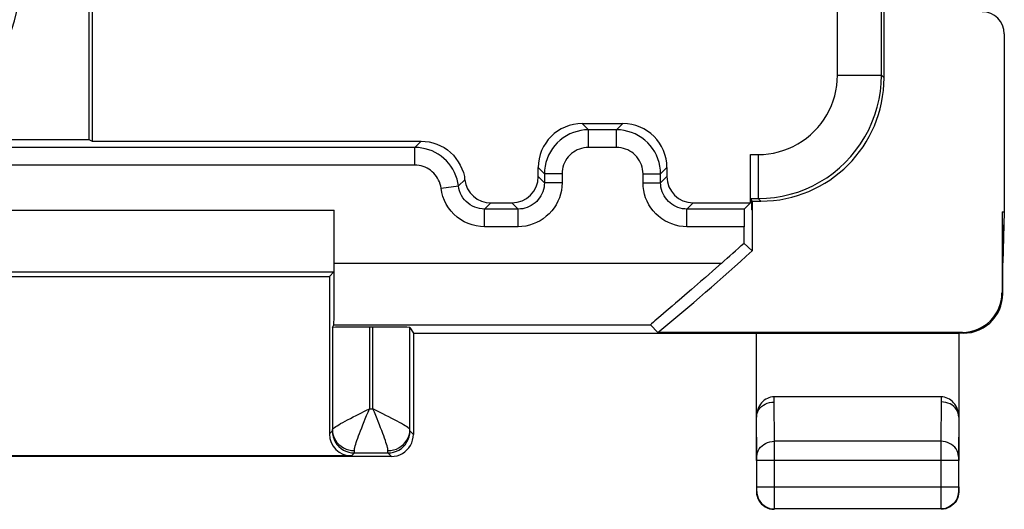
# Model space of a CAD drawing. Units: millimetres. Extents: x 231 to 275.7, y 170.3 to 219.1.
# Drawn here: x 264.5 to 275.7, y 170.3 to 175.8 of the extents above; entities that cross this region are included whole.
import ezdxf

# ---------------------------------------------------------------- set-up
doc = ezdxf.new("R2010")
doc.units = ezdxf.units.MM
doc.header["$LTSCALE"] = 30.734
doc.layers.add('DRAFT', color=7, linetype='CONTINUOUS')
doc.layers.add('RACCORDO', color=7, linetype='CONTINUOUS')

msp = doc.modelspace()

# ---------------------------------------------------------------- linework, layer by layer
at = {"layer": 'DRAFT', "color": 7, "linetype": 'CONTINUOUS'}
for p, q in [((265.368, 176.43), (265.368, 174.461)), ((265.329, 176.354), (265.329, 174.48)), ((265.329, 174.48), (265.368, 174.461)), ((272.869, 173.78), (272.867, 173.782)), ((272.867, 173.68), (272.867, 173.782)), ((272.869, 173.78), (272.868, 173.679)), ((272.867, 173.68), (272.868, 173.679)), ((272.868, 173.679), (272.868, 173.215)), ((275.709, 173.658), (275.735, 173.658)), ((275.709, 173.658), (275.718, 173.08)), ((275.735, 173.658), (275.718, 173.08)), ((272.868, 173.215), (272.776, 173.305)), ((269.018, 172.28), (275.218, 172.28))]:
    msp.add_line(p, q, dxfattribs=at)
msp.add_arc((253.368, 194.68), 29, 309.456, 312.2536, dxfattribs=at)
at = {"layer": 'RACCORDO', "color": 250, "linetype": 'CONTINUOUS'}
for p, q in [((274.338, 175.21), (274.338, 177.922)), ((273.838, 175.21), (273.838, 177.43)), ((273.838, 175.21), (274.338, 175.21)), ((274.338, 175.21), (274.368, 175.18)), ((270.937, 174.661), (271.008, 174.59)), ((271.399, 174.661), (271.328, 174.59)), ((271.008, 174.39), (271.008, 174.59)), ((271.328, 174.39), (271.328, 174.59)), ((269.105, 174.461), (269.034, 174.39)), ((269.034, 174.19), (269.034, 174.39)), ((271.328, 174.39), (271.008, 174.39)), ((272.849, 174.31), (272.938, 174.31)), ((272.938, 174.31), (272.938, 173.81)), ((269.034, 174.19), (263.912, 174.19)), ((270.437, 174.161), (270.508, 174.09)), ((270.508, 173.99), (270.437, 174.061)), ((270.708, 174.09), (270.508, 174.09)), ((270.708, 174.09), (270.708, 173.99)), ((271.628, 174.09), (271.828, 174.09)), ((271.628, 173.99), (271.628, 174.09)), ((271.899, 174.161), (271.828, 174.09)), ((271.828, 173.99), (271.899, 174.061)), ((269.332, 173.928), (269.53, 173.953)), ((269.601, 174.024), (269.53, 173.953)), ((270.708, 173.99), (270.508, 173.99)), ((271.628, 173.99), (271.828, 173.99)), ((269.828, 173.69), (269.899, 173.761)), ((270.208, 173.69), (270.137, 173.761)), ((272.128, 173.69), (272.199, 173.761)), ((272.853, 173.81), (272.938, 173.81)), ((272.938, 173.81), (272.968, 173.78)), ((263.276, 173.677), (268.118, 173.677)), ((269.828, 173.49), (269.828, 173.69)), ((270.208, 173.49), (270.208, 173.69)), ((272.128, 173.49), (272.128, 173.69)), ((270.208, 173.49), (269.828, 173.49)), ((272.776, 173.49), (272.128, 173.49)), ((268.118, 173.075), (272.519, 173.075)), ((275.709, 172.739), (275.718, 172.73)), ((268.114, 172.375), (271.712, 172.375)), ((268.517, 172.35), (268.517, 171.42)), ((268.558, 171.42), (268.558, 172.35)), ((275.259, 172.289), (275.268, 172.28)), ((273.118, 171.5), (273.118, 171.558)), ((273.122, 171.053), (273.118, 171.5)), ((275.018, 171.5), (275.014, 171.053)), ((275.017, 171.558), (275.018, 171.5)), ((268.479, 171.401), (268.517, 171.42)), ((268.517, 171.42), (268.558, 171.42)), ((268.443, 171.239), (268.486, 171.345)), ((272.922, 170.879), (272.918, 171.327)), ((275.218, 171.327), (275.214, 170.879)), ((268.063, 171.136), (268.097, 171.17)), ((268.097, 171.17), (268.099, 171.137)), ((268.978, 171.176), (268.978, 171.183)), ((269.018, 171.13), (268.978, 171.17)), ((275.014, 171.053), (273.122, 171.053)), ((273.122, 170.836), (273.122, 171.053)), ((275.014, 171.053), (275.014, 170.836)), ((268.313, 170.886), (268.347, 170.92)), ((268.728, 170.947), (268.761, 170.949)), ((268.768, 170.88), (268.728, 170.92)), ((272.922, 170.836), (272.922, 170.879)), ((275.214, 170.836), (272.922, 170.836)), ((273.122, 170.508), (273.122, 170.836)), ((275.014, 170.836), (275.014, 170.534)), ((275.214, 170.879), (275.214, 170.836)), ((272.918, 170.48), (272.922, 170.484)), ((272.922, 170.534), (275.214, 170.534)), ((272.922, 170.501), (272.922, 170.534)), ((272.922, 170.491), (272.922, 170.501)), ((273.122, 170.433), (273.122, 170.508)), ((275.014, 170.534), (275.014, 170.482)), ((275.014, 170.482), (275.014, 170.318)), ((275.214, 170.534), (275.214, 170.505)), ((275.214, 170.505), (275.214, 170.491)), ((275.214, 170.491), (275.214, 170.487)), ((275.214, 170.484), (275.218, 170.48)), ((275.014, 170.318), (275.014, 170.286)), ((275.014, 170.286), (275.014, 170.284))]:
    msp.add_line(p, q, dxfattribs=at)
at = {"layer": 'RACCORDO', "color": 7, "linetype": 'CONTINUOUS'}
for p, q in [((274.368, 175.18), (274.368, 175.93)), ((275.735, 175.68), (275.735, 173.658)), ((270.937, 174.661), (271.399, 174.661)), ((271.328, 174.59), (271.008, 174.59)), ((263.875, 174.48), (265.329, 174.48)), ((269.034, 174.39), (263.912, 174.39)), ((265.368, 174.461), (269.105, 174.461)), ((272.849, 173.761), (272.849, 174.31)), ((270.437, 174.061), (270.437, 174.161)), ((270.508, 174.09), (270.508, 173.99)), ((271.828, 173.99), (271.828, 174.09)), ((271.899, 174.161), (271.899, 174.061)), ((269.899, 173.761), (270.137, 173.761)), ((272.199, 173.761), (272.849, 173.761)), ((272.778, 173.69), (272.849, 173.761)), ((272.853, 173.81), (272.867, 173.782)), ((272.869, 173.78), (272.968, 173.78)), ((268.118, 173.075), (268.118, 173.677)), ((270.208, 173.69), (269.828, 173.69)), ((272.778, 173.69), (272.128, 173.69)), ((275.709, 173.658), (275.709, 172.739)), ((272.776, 173.49), (272.776, 173.305)), ((275.718, 172.73), (275.718, 173.08)), ((263.203, 172.977), (268.114, 172.977)), ((268.063, 172.925), (268.114, 172.977)), ((263.118, 172.925), (268.063, 172.925)), ((268.063, 172.925), (268.063, 171.136)), ((272.338, 172.915), (272.282, 172.866)), ((268.097, 172.347), (268.114, 172.375)), ((271.797, 172.289), (271.712, 172.375)), ((271.83, 172.478), (271.763, 172.42)), ((268.097, 172.347), (268.097, 171.183)), ((268.558, 172.35), (268.517, 172.35)), ((268.978, 172.347), (269.018, 172.28)), ((268.978, 171.183), (268.978, 172.347)), ((269.018, 172.28), (269.018, 171.13)), ((275.259, 172.289), (271.797, 172.289)), ((272.918, 170.836), (272.918, 172.28)), ((275.268, 172.28), (275.218, 172.28)), ((275.218, 172.28), (275.218, 170.836)), ((275.017, 171.558), (273.118, 171.558)), ((268.347, 170.92), (268.728, 170.92)), ((268.768, 170.88), (260.468, 170.88)), ((268.313, 170.886), (260.923, 170.886)), ((272.922, 170.534), (272.922, 170.836)), ((275.214, 170.836), (275.214, 170.534)), ((272.918, 170.534), (272.918, 170.48)), ((275.218, 170.534), (275.218, 170.48)), ((275.014, 170.284), (273.122, 170.284))]:
    msp.add_line(p, q, dxfattribs=at)
at = {"layer": 'RACCORDO', "color": 250, "linetype": 'CONTINUOUS'}
for points in [[(272.938, 174.31), (272.997, 174.312), (273.055, 174.318), (273.113, 174.327), (273.17, 174.341), (273.227, 174.358), (273.282, 174.378), (273.336, 174.403), (273.388, 174.431), (273.438, 174.462), (273.486, 174.496), (273.531, 174.533), (273.574, 174.574), (273.615, 174.617), (273.652, 174.662), (273.686, 174.71), (273.717, 174.76), (273.745, 174.812), (273.77, 174.866), (273.79, 174.921), (273.807, 174.978), (273.821, 175.035), (273.83, 175.093), (273.836, 175.151), (273.838, 175.21)], [(272.938, 173.81), (273.03, 173.813), (273.121, 173.822), (273.211, 173.837), (273.3, 173.858), (273.388, 173.884), (273.474, 173.917), (273.557, 173.955), (273.638, 173.998), (273.716, 174.046), (273.79, 174.099), (273.861, 174.158), (273.928, 174.22), (273.99, 174.287), (274.049, 174.358), (274.102, 174.432), (274.15, 174.51), (274.194, 174.591), (274.231, 174.674), (274.264, 174.76), (274.29, 174.848), (274.311, 174.937), (274.326, 175.027), (274.335, 175.118), (274.338, 175.21)], [(271.008, 174.59), (270.964, 174.589), (270.921, 174.583), (270.878, 174.573), (270.837, 174.56), (270.796, 174.544), (270.758, 174.523), (270.721, 174.5), (270.686, 174.473), (270.654, 174.444), (270.625, 174.412), (270.598, 174.377), (270.575, 174.34), (270.554, 174.302), (270.538, 174.261), (270.525, 174.22), (270.515, 174.177), (270.51, 174.134), (270.508, 174.09)], [(271.828, 174.09), (271.826, 174.134), (271.82, 174.177), (271.811, 174.22), (271.798, 174.261), (271.781, 174.302), (271.761, 174.34), (271.737, 174.377), (271.711, 174.412), (271.681, 174.444), (271.649, 174.473), (271.615, 174.5), (271.578, 174.523), (271.539, 174.544), (271.499, 174.56), (271.457, 174.573), (271.415, 174.583), (271.371, 174.589), (271.328, 174.59)], [(269.53, 173.953), (269.524, 173.993), (269.514, 174.031), (269.501, 174.069), (269.485, 174.106), (269.466, 174.142), (269.445, 174.176), (269.421, 174.208), (269.394, 174.238), (269.365, 174.265), (269.334, 174.291), (269.301, 174.313), (269.266, 174.334), (269.23, 174.351), (269.192, 174.365), (269.153, 174.376), (269.114, 174.384), (269.074, 174.389), (269.034, 174.39)], [(271.008, 174.39), (270.981, 174.389), (270.955, 174.386), (270.93, 174.38), (270.905, 174.372), (270.881, 174.362), (270.858, 174.35), (270.836, 174.336), (270.815, 174.32), (270.796, 174.303), (270.778, 174.283), (270.762, 174.263), (270.748, 174.24), (270.736, 174.217), (270.726, 174.193), (270.718, 174.168), (270.712, 174.143), (270.709, 174.117), (270.708, 174.09)], [(271.628, 174.09), (271.627, 174.117), (271.623, 174.143), (271.618, 174.168), (271.61, 174.193), (271.6, 174.217), (271.588, 174.24), (271.574, 174.262), (271.558, 174.283), (271.54, 174.302), (271.521, 174.32), (271.5, 174.336), (271.478, 174.35), (271.455, 174.362), (271.43, 174.372), (271.405, 174.38), (271.38, 174.386), (271.354, 174.389), (271.328, 174.39)], [(269.332, 173.928), (269.328, 173.952), (269.322, 173.975), (269.314, 173.998), (269.305, 174.02), (269.293, 174.041), (269.281, 174.061), (269.266, 174.081), (269.25, 174.099), (269.233, 174.115), (269.214, 174.131), (269.194, 174.144), (269.173, 174.156), (269.151, 174.167), (269.129, 174.175), (269.106, 174.182), (269.082, 174.187), (269.058, 174.189), (269.034, 174.19)], [(269.828, 173.69), (269.799, 173.692), (269.77, 173.696), (269.742, 173.703), (269.715, 173.712), (269.689, 173.725), (269.664, 173.739), (269.64, 173.756), (269.619, 173.775), (269.599, 173.796), (269.581, 173.819), (269.566, 173.844), (269.553, 173.869), (269.543, 173.896), (269.535, 173.924), (269.53, 173.953)], [(270.508, 173.99), (270.506, 173.964), (270.503, 173.938), (270.497, 173.913), (270.49, 173.888), (270.479, 173.864), (270.467, 173.84), (270.453, 173.818), (270.437, 173.798), (270.42, 173.778), (270.401, 173.761), (270.38, 173.745), (270.358, 173.731), (270.335, 173.719), (270.31, 173.709), (270.285, 173.701), (270.26, 173.695), (270.234, 173.692), (270.208, 173.69)], [(270.708, 173.99), (270.706, 173.946), (270.7, 173.903), (270.691, 173.861), (270.677, 173.819), (270.661, 173.779), (270.641, 173.74), (270.617, 173.704), (270.59, 173.669), (270.561, 173.637), (270.529, 173.608), (270.494, 173.581), (270.458, 173.557), (270.419, 173.537), (270.379, 173.521), (270.337, 173.508), (270.295, 173.498), (270.252, 173.493), (270.208, 173.49)], [(272.128, 173.49), (272.084, 173.492), (272.04, 173.498), (271.998, 173.508), (271.957, 173.521), (271.916, 173.537), (271.878, 173.558), (271.841, 173.581), (271.806, 173.608), (271.774, 173.637), (271.745, 173.669), (271.718, 173.704), (271.695, 173.74), (271.675, 173.779), (271.658, 173.819), (271.645, 173.861), (271.636, 173.903), (271.63, 173.946), (271.628, 173.99)], [(272.128, 173.69), (272.102, 173.692), (272.076, 173.695), (272.05, 173.701), (272.025, 173.709), (272.001, 173.719), (271.978, 173.731), (271.956, 173.745), (271.935, 173.761), (271.916, 173.778), (271.898, 173.798), (271.882, 173.818), (271.868, 173.84), (271.856, 173.864), (271.846, 173.888), (271.838, 173.913), (271.832, 173.938), (271.829, 173.964), (271.828, 173.99)], [(269.828, 173.49), (269.779, 173.493), (269.731, 173.5), (269.685, 173.511), (269.64, 173.527), (269.596, 173.547), (269.555, 173.572), (269.516, 173.6), (269.479, 173.632), (269.447, 173.667), (269.417, 173.705), (269.392, 173.746), (269.37, 173.789), (269.353, 173.833), (269.34, 173.88), (269.332, 173.928)], [(268.097, 171.183), (268.099, 171.188), (268.103, 171.195), (268.111, 171.202), (268.121, 171.21), (268.135, 171.22), (268.151, 171.23), (268.169, 171.241), (268.191, 171.254), (268.215, 171.267), (268.242, 171.281), (268.27, 171.297), (268.301, 171.312), (268.334, 171.329), (268.369, 171.346), (268.405, 171.364), (268.479, 171.401)], [(268.486, 171.345), (268.502, 171.382), (268.517, 171.42)], [(268.67, 171.364), (268.596, 171.401), (268.558, 171.42)], [(268.589, 171.346), (268.574, 171.382), (268.558, 171.42)], [(268.978, 171.183), (268.976, 171.188), (268.972, 171.195), (268.964, 171.202), (268.954, 171.21), (268.941, 171.22), (268.925, 171.23), (268.906, 171.241), (268.884, 171.254), (268.86, 171.267), (268.833, 171.281), (268.804, 171.297), (268.773, 171.313), (268.74, 171.329), (268.706, 171.347), (268.67, 171.364)], [(268.728, 170.947), (268.727, 170.957), (268.726, 170.97), (268.722, 170.984), (268.718, 171.001), (268.713, 171.02), (268.706, 171.04), (268.699, 171.063), (268.69, 171.088), (268.68, 171.115), (268.67, 171.143), (268.658, 171.174), (268.645, 171.206), (268.632, 171.239), (268.589, 171.346)], [(268.097, 171.183), (268.099, 171.152), (268.106, 171.122), (268.116, 171.093), (268.131, 171.065), (268.149, 171.039), (268.171, 171.016), (268.195, 170.996), (268.222, 170.978), (268.252, 170.965), (268.283, 170.955), (268.315, 170.949), (268.347, 170.947)], [(268.097, 171.17), (268.097, 171.17), (268.097, 171.171), (268.097, 171.173), (268.097, 171.176), (268.097, 171.183)], [(268.347, 170.947), (268.348, 170.957), (268.35, 170.97), (268.353, 170.984), (268.357, 171.001), (268.362, 171.02), (268.369, 171.04), (268.376, 171.063), (268.385, 171.088), (268.395, 171.114), (268.406, 171.143), (268.417, 171.173), (268.43, 171.205), (268.443, 171.239)], [(268.728, 170.92), (268.761, 170.922), (268.793, 170.928), (268.824, 170.939), (268.853, 170.953), (268.881, 170.971), (268.905, 170.993), (268.927, 171.017), (268.945, 171.045), (268.959, 171.074), (268.97, 171.105), (268.976, 171.137), (268.978, 171.17)], [(268.761, 170.949), (268.793, 170.955), (268.824, 170.965), (268.853, 170.978), (268.88, 170.996), (268.905, 171.016), (268.926, 171.039), (268.944, 171.065), (268.959, 171.093), (268.969, 171.122), (268.976, 171.152), (268.978, 171.183)], [(268.978, 171.17), (268.978, 171.17), (268.978, 171.171), (268.978, 171.173), (268.978, 171.176)], [(268.099, 171.137), (268.105, 171.105), (268.116, 171.074), (268.13, 171.045), (268.148, 171.017), (268.17, 170.993), (268.195, 170.971), (268.222, 170.953), (268.251, 170.939), (268.282, 170.928), (268.314, 170.922), (268.347, 170.92)], [(272.922, 170.879), (272.924, 170.902), (272.929, 170.924), (272.937, 170.945), (272.949, 170.966), (272.963, 170.985), (272.981, 171.002), (273, 171.017), (273.022, 171.029), (273.045, 171.039), (273.07, 171.047), (273.096, 171.051), (273.122, 171.053)], [(275.214, 170.879), (275.212, 170.902), (275.207, 170.924), (275.198, 170.945), (275.187, 170.966), (275.172, 170.985), (275.155, 171.002), (275.135, 171.017), (275.114, 171.029), (275.09, 171.039), (275.065, 171.047), (275.04, 171.051), (275.014, 171.053)], [(268.347, 170.92), (268.347, 170.92), (268.347, 170.923), (268.347, 170.927), (268.347, 170.932), (268.347, 170.947)], [(268.728, 170.927), (268.728, 170.938), (268.728, 170.947)], [(268.728, 170.92), (268.728, 170.92), (268.728, 170.923), (268.728, 170.927)], [(272.922, 170.484), (272.922, 170.485), (272.922, 170.485), (272.922, 170.487), (272.922, 170.491)], [(272.922, 170.484), (272.923, 170.458), (272.928, 170.433), (272.937, 170.408), (272.948, 170.384), (272.963, 170.363), (272.98, 170.343), (273, 170.326), (273.022, 170.311), (273.045, 170.299), (273.07, 170.291), (273.096, 170.286), (273.122, 170.284)], [(275.214, 170.484), (275.212, 170.458), (275.207, 170.433), (275.199, 170.408), (275.187, 170.384), (275.172, 170.363), (275.155, 170.343), (275.136, 170.326), (275.114, 170.311), (275.09, 170.299), (275.066, 170.291), (275.04, 170.286), (275.014, 170.284)], [(275.214, 170.487), (275.214, 170.485), (275.214, 170.485), (275.214, 170.484)], [(273.122, 170.284), (273.122, 170.286), (273.122, 170.29), (273.122, 170.433)]]:
    msp.add_lwpolyline(points, dxfattribs=at)
at = {"layer": 'RACCORDO', "color": 7, "linetype": 'CONTINUOUS'}
for points in [[(269.105, 174.461), (269.151, 174.459), (269.196, 174.453), (269.24, 174.442), (269.284, 174.428), (269.326, 174.41), (269.366, 174.388), (269.404, 174.362), (269.439, 174.333), (269.472, 174.301), (269.501, 174.266), (269.527, 174.228), (269.55, 174.189), (269.57, 174.148), (269.586, 174.105), (269.599, 174.061)], [(269.599, 174.061), (269.598, 174.055), (269.598, 174.048), (269.598, 174.042), (269.599, 174.036), (269.6, 174.03), (269.601, 174.024)], [(272.519, 173.075), (272.456, 173.02), (272.338, 172.915)], [(272.282, 172.866), (272.178, 172.776), (272.129, 172.734), (272.04, 172.657)], [(275.268, 172.28), (275.314, 172.283), (275.361, 172.29), (275.406, 172.302), (275.451, 172.319), (275.493, 172.341), (275.533, 172.367), (275.569, 172.396), (275.602, 172.429), (275.631, 172.465), (275.657, 172.505), (275.679, 172.547), (275.696, 172.592), (275.708, 172.637), (275.715, 172.684), (275.718, 172.73)], [(272.04, 172.657), (271.999, 172.622), (271.96, 172.589)], [(271.96, 172.589), (271.89, 172.529), (271.83, 172.478)], [(271.724, 172.386), (271.717, 172.38), (271.713, 172.376), (271.712, 172.375)], [(271.763, 172.42), (271.747, 172.406), (271.724, 172.386)], [(272.918, 171.326), (272.919, 171.349), (272.924, 171.371), (272.933, 171.393), (272.944, 171.413), (272.959, 171.432), (272.976, 171.449), (272.996, 171.464), (273.018, 171.476), (273.041, 171.486), (273.066, 171.494), (273.092, 171.498), (273.118, 171.499)], [(275.218, 171.327), (275.216, 171.35), (275.211, 171.372), (275.202, 171.394), (275.191, 171.414), (275.176, 171.433), (275.159, 171.45), (275.139, 171.465), (275.118, 171.477), (275.094, 171.487), (275.069, 171.495), (275.044, 171.499), (275.018, 171.501)], [(268.768, 170.88), (268.8, 170.882), (268.832, 170.889), (268.863, 170.899), (268.893, 170.914), (268.92, 170.932), (268.945, 170.954), (268.966, 170.978), (268.984, 171.005), (268.999, 171.035), (269.009, 171.066), (269.016, 171.098), (269.018, 171.13)], [(272.918, 170.48), (272.919, 170.454), (272.925, 170.429), (272.933, 170.404), (272.945, 170.38), (272.959, 170.359), (272.976, 170.339), (272.996, 170.322), (273.018, 170.307), (273.041, 170.296), (273.066, 170.287), (273.092, 170.282), (273.118, 170.28)], [(275.218, 170.48), (275.216, 170.454), (275.211, 170.429), (275.203, 170.404), (275.191, 170.38), (275.176, 170.359), (275.159, 170.339), (275.139, 170.322), (275.118, 170.307), (275.094, 170.296), (275.07, 170.287), (275.044, 170.282), (275.018, 170.28)]]:
    msp.add_lwpolyline(points, dxfattribs=at)
msp.add_arc((253.368, 194.68), 28.872, 311.5536, 312.2392, dxfattribs=at)
for centre, major_axis, ratio, start_param, end_param in [((262.568, 176.409), (1.848, -0.765), 0.999955, -0.392683, 0.392683), ((275.485, 175.68), (0.079, 0.238), 0.998478, -1.248833, 0.32105), ((272.968, 175.181), (0.99, -0.99), 0.999695, -0.785246, 0.785246), ((270.937, 174.161), (0.354, -0.354), 0.999924, 2.356233, 3.926953), ((271.399, 174.161), (0.354, 0.354), 0.999924, -0.78536, 0.78536), ((270.137, 174.061), (-0.212, 0.212), 0.999924, 2.356233, 3.926953), ((272.199, 174.061), (0.212, 0.212), 0.999924, 2.356233, 3.926953), ((269.899, 174.061), (0.212, 0.212), 0.999924, 2.481518, 3.926953), ((272.778, 173.49), (0, 0.2), 0.008727, 0.008727, 1.570796), ((268.114, 173.075), (0, 0.7), 0.005236, -3.132866, -1.570796), ((275.259, 172.739), (-0.318, 0.318), 0.999924, 2.356233, 3.926953), ((268.517, 172.346), (0.42, 0), 0.008727, 1.570796, 3.136357), ((268.558, 172.346), (0.42, 0), 0.008727, 0.005236, 1.570796), ((273.118, 171.327), (0.002, 0.231), 0.866017, 0.007854, 1.581268), ((275.018, 171.327), (-0.002, 0.231), 0.866017, -1.581268, -0.007854), ((268.313, 171.136), (0.177, 0.177), 0.999973, -3.926977, -2.356208)]:
    msp.add_ellipse(centre, major_axis=major_axis, ratio=ratio, start_param=start_param, end_param=end_param, dxfattribs=at)

doc.saveas('drawing.dxf')
